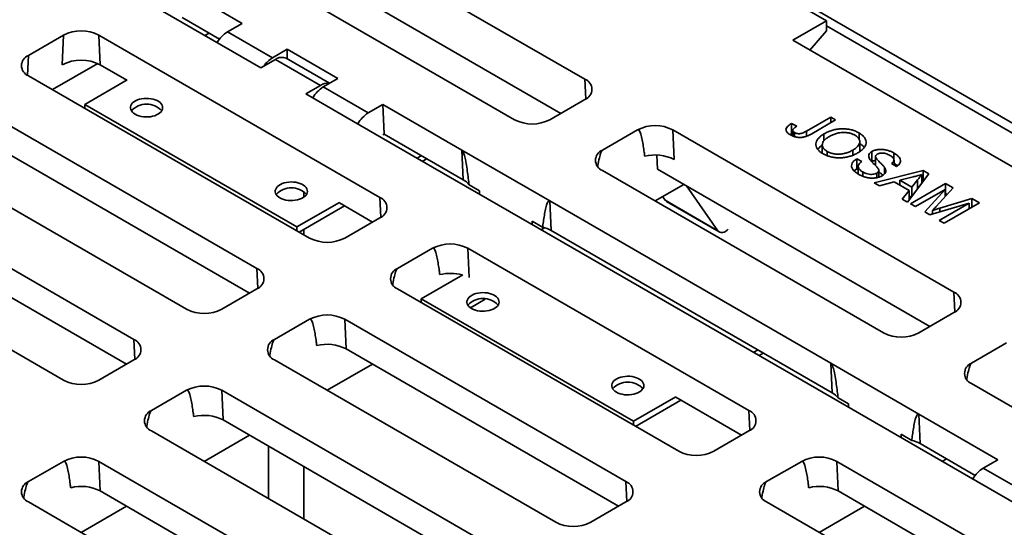
# Model space of a CAD drawing. Units: inches. Extents: x 0.2 to 8.4, y 0.1 to 10.9.
# Drawn here: x 6.7 to 7.4, y 8.8 to 9.2 of the extents above; entities that cross this region are included whole.
import ezdxf

# ---------------------------------------------------------------- set-up
doc = ezdxf.new("R2010")
doc.units = ezdxf.units.IN
doc.header["$MEASUREMENT"] = 0

msp = doc.modelspace()

# ---------------------------------------------------------------- linework, layer by layer
at = {"color": 7, "linetype": 'Continuous', "lineweight": 35}
for p, q in [((7.7961261, 8.86641214), (6.99431751, 9.32928638)), ((7.10480295, 9.11971733), (6.90277244, 9.23634706)), ((6.85226481, 9.20718963), (7.05429532, 9.0905599)), ((7.08751183, 9.09515666), (6.90442681, 9.2008494)), ((6.85857827, 9.1598088), (6.81438409, 9.18532156)), ((7.2405422, 9.18349922), (7.27842292, 9.16163114)), ((6.79337292, 9.17319206), (6.83756709, 9.14767931)), ((6.84228459, 9.14848937), (6.81537671, 9.16402295)), ((6.84810412, 9.15376221), (6.85857827, 9.1598088)), ((7.25423409, 9.14766723), (7.27842292, 9.16163114)), ((7.27842292, 9.16163114), (7.27842292, 9.1543406)), ((7.27842292, 9.15798528), (7.50254949, 9.02859976)), ((6.73023839, 9.15132399), (6.70498457, 9.13674527)), ((6.72924576, 9.13002539), (6.73023839, 9.15132399)), ((6.95752271, 9.03469426), (6.7554922, 9.15132399)), ((6.75648482, 9.13002539), (6.7554922, 9.15132399)), ((6.83168032, 9.15107767), (6.83474068, 9.15284438)), ((6.880429, 9.13510145), (6.84810412, 9.15376221)), ((7.27842292, 9.1543406), (7.26650733, 9.14058204)), ((6.87191228, 9.12785226), (6.83756709, 9.14767931)), ((6.880429, 9.13510145), (6.89090315, 9.14114804)), ((6.89090315, 9.14114804), (6.92726864, 9.12015469)), ((6.89090315, 9.13430181), (6.89090315, 9.14114804)), ((7.48151841, 9.01645878), (7.25423409, 9.14766723)), ((6.88241787, 9.133917), (6.87191228, 9.12785226)), ((6.91474275, 9.11525624), (6.88241787, 9.133917)), ((6.92133898, 9.11673158), (6.89022973, 9.13469056)), ((6.7547319, 9.13092118), (6.72227569, 9.1121846)), ((6.77557627, 9.11900413), (6.75648482, 9.13002539)), ((6.70498457, 9.12216656), (6.90701508, 9.00553683)), ((6.92726864, 9.12015469), (6.91679449, 9.1141081)), ((6.74537724, 9.10157059), (6.7758345, 9.1191532)), ((6.90423716, 9.1091915), (6.91474275, 9.11525624)), ((6.94911938, 9.09544734), (6.91679449, 9.1141081)), ((6.93858235, 9.08936444), (6.90423716, 9.1091915)), ((6.86913436, 8.98366875), (6.66710385, 9.10029848)), ((6.89791027, 9.01351515), (6.74537724, 9.10157059)), ((6.74537724, 9.09884837), (6.74537724, 9.10157059)), ((6.94911938, 9.09544734), (6.95959352, 9.10149394)), ((7.0164146, 9.06869182), (6.95959352, 9.10149394)), ((6.95959352, 9.10149394), (6.96058614, 9.08019534)), ((7.07954914, 9.0905599), (7.10480295, 9.10513862)), ((7.26402286, 9.08246598), (7.28138992, 9.09249176)), ((7.28138992, 9.09249176), (7.28495135, 9.09043579)), ((7.28138992, 9.08837982), (7.28138992, 9.09249176)), ((6.93858235, 9.08936444), (6.99540343, 9.05656233)), ((7.25314632, 9.08777529), (7.25710741, 9.08595003)), ((7.25314632, 9.08048475), (7.25314632, 9.08777529)), ((7.28495135, 9.09043579), (7.26781195, 9.08054142)), ((6.86381045, 8.96601661), (6.66809647, 9.07899988)), ((6.95959352, 9.07962231), (6.96058614, 9.08019534)), ((7.01740722, 9.04739322), (6.96058614, 9.08019534)), ((7.14268367, 9.08327054), (7.11742986, 9.06869182)), ((7.36996799, 8.96664081), (7.16793748, 9.08327054)), ((7.16893011, 9.06197194), (7.16793748, 9.08327054)), ((7.25215891, 9.07986128), (7.25314632, 9.08048475)), ((7.25314632, 9.08048475), (7.25419342, 9.08000225)), ((7.25419342, 9.0829499), (7.25419342, 9.07884105)), ((7.25548351, 9.07843093), (7.25548351, 9.08128029)), ((7.2765233, 9.07542345), (7.2765233, 9.08033699)), ((7.30180241, 9.07658082), (7.30180241, 9.0810817)), ((6.61659622, 9.07114105), (6.81862673, 8.95451132)), ((7.27534901, 9.07249488), (7.27534901, 9.06650103)), ((7.3023083, 9.06767447), (7.3023083, 9.07474748)), ((6.98727371, 9.06478893), (6.98421335, 9.06302223)), ((7.07954914, 9.03224503), (7.0164146, 9.06869182)), ((7.01740722, 9.04739322), (7.0164146, 9.06869182)), ((7.15649212, 9.06520771), (7.15696495, 9.05506223)), ((7.27878461, 9.06480331), (7.27878461, 9.06782885)), ((7.29723932, 9.06502689), (7.29723932, 9.06874586)), ((7.31106011, 9.06046238), (7.31106011, 9.06775292)), ((7.31352884, 9.05773776), (7.31352884, 9.06402063)), ((7.32674257, 9.0621174), (7.32674257, 9.06668405)), ((6.99121395, 9.06251428), (6.98815359, 9.06074758)), ((6.99540343, 9.05656233), (7.05853796, 9.02011554)), ((7.3001684, 9.06258671), (7.30372983, 9.06053073)), ((7.3001684, 9.05529616), (7.3001684, 9.06258671)), ((7.30118841, 9.05709055), (7.30118841, 9.05156528)), ((7.32006994, 9.05172123), (7.32006994, 9.05633117)), ((7.32865988, 9.05697951), (7.32509844, 9.05903548)), ((7.32689566, 9.05799797), (7.32689566, 9.06163063)), ((6.78074601, 8.93264324), (6.5787155, 9.04927297)), ((7.11742986, 9.05411311), (7.31946036, 8.93748338)), ((7.35267687, 8.94208014), (7.15696495, 9.05506223)), ((7.29820817, 9.05381751), (7.3001684, 9.05529616)), ((7.3001684, 9.05529616), (7.30118841, 9.05470732)), ((7.30443807, 9.04997074), (7.30443807, 9.05301942)), ((7.31257777, 9.04532997), (7.34785824, 9.05412042)), ((7.31461143, 9.04898838), (7.31461143, 9.05223383)), ((7.31600911, 9.04930793), (7.31600911, 9.05409821)), ((7.34056337, 9.04958209), (7.33098695, 9.04703841)), ((7.35187497, 9.05180161), (7.33664781, 9.03143463)), ((7.3469527, 9.04521786), (7.3469527, 9.05127886)), ((7.34785824, 9.05412042), (7.35187497, 9.05180161)), ((7.34785824, 9.04682988), (7.34785824, 9.05412042)), ((7.0215188, 9.04387361), (7.02904151, 9.03953084)), ((7.17590839, 9.04412642), (7.15531879, 9.03224029)), ((7.20035059, 9.01084807), (7.17768068, 9.04310329)), ((7.31635674, 9.04314842), (7.31257777, 9.04532997)), ((7.32700057, 9.04597538), (7.31635674, 9.04314842)), ((7.33776582, 9.03976073), (7.32700057, 9.04597538)), ((7.33098695, 9.04367409), (7.33098695, 9.04703841)), ((7.33098695, 9.04703841), (7.33960724, 9.04206202)), ((7.33869665, 9.03025186), (7.36395046, 9.04483058)), ((7.33960724, 9.04206202), (7.34379092, 9.04731001)), ((7.33960724, 9.035393), (7.33960724, 9.04206202)), ((7.3469527, 9.04660425), (7.34785824, 9.04682988)), ((7.34785824, 9.04682988), (7.34806756, 9.04670904)), ((7.36930779, 9.04173786), (7.3572323, 9.02824846)), ((7.36395046, 9.04483058), (7.36930779, 9.04173786)), ((7.36395046, 9.03754003), (7.36395046, 9.04483058)), ((7.02904151, 9.03714348), (7.02904151, 9.03953084)), ((7.16246987, 9.03271615), (7.16064378, 9.03531435)), ((7.33286885, 9.03361618), (7.33776582, 9.03976073)), ((7.33776582, 9.03293001), (7.33776582, 9.03976073)), ((7.33776582, 9.03583451), (7.33928266, 9.03495886)), ((7.3636267, 9.04053172), (7.34225809, 9.02819589)), ((7.34895601, 9.02432926), (7.3636267, 9.04053172)), ((7.3636267, 9.03539157), (7.3636267, 9.04053172)), ((7.3636267, 9.03735313), (7.36395046, 9.03754003)), ((7.36395046, 9.03754003), (7.36500501, 9.03693126)), ((6.7754221, 8.9149911), (6.57970813, 9.02797437)), ((6.92836754, 9.03109775), (6.89791027, 9.01351515)), ((6.93204954, 9.02867403), (6.89949273, 9.00987938)), ((6.9521988, 9.01704211), (6.92838182, 9.03079137)), ((7.28157964, 8.9156153), (7.07954914, 9.03224503)), ((7.08054176, 9.01094643), (7.07954914, 9.03224503)), ((7.16246987, 9.03271615), (7.20035059, 9.01084807)), ((7.16347356, 9.03178523), (7.20135428, 9.00991715)), ((7.33664781, 9.03143463), (7.33286885, 9.03361618)), ((7.34225809, 9.02819589), (7.33869665, 9.03025186)), ((7.38078634, 9.03062567), (7.35267933, 9.02217983)), ((7.35941773, 9.01828984), (7.38078634, 9.03062567)), ((7.3599135, 9.02705108), (7.38292118, 9.03387902)), ((7.38823298, 9.03081258), (7.36297916, 9.01623386)), ((7.38078634, 9.02651373), (7.38078634, 9.03062567)), ((7.38292118, 9.03387902), (7.38823298, 9.03081258)), ((7.38292118, 9.02774614), (7.38292118, 9.03387902)), ((7.35267933, 9.02217983), (7.34895601, 9.02432926)), ((7.35395936, 9.02256447), (7.3546624, 9.02334092)), ((7.3546624, 9.02277572), (7.3546624, 9.0254507)), ((6.52820788, 9.02011554), (6.73023839, 8.90348581)), ((6.89791027, 9.01079292), (6.89791027, 9.01351515)), ((6.93226889, 9.00553683), (6.95752271, 9.02011554)), ((7.05853796, 9.02011554), (7.26056847, 8.90348581)), ((7.06692223, 9.01527541), (7.06692223, 9.01766276)), ((7.06692223, 9.01766276), (7.07444494, 9.01331999)), ((7.36297916, 9.01623386), (7.35941773, 9.01828984)), ((7.07343409, 9.01151619), (7.07587918, 9.01292771)), ((7.28257227, 8.8943167), (7.08054176, 9.01094643)), ((6.99540343, 8.99824747), (6.97014961, 8.98366875)), ((7.22268775, 8.88161774), (7.02065724, 8.99824747)), ((6.98713101, 8.96200911), (7.01697233, 8.97923614)), ((6.84388055, 8.95451132), (6.86913436, 8.96909004)), ((6.97014961, 8.96909004), (7.17218012, 8.85246031)), ((6.98713101, 8.95928688), (6.98713101, 8.96200911)), ((7.13966404, 8.87395366), (6.98713101, 8.96200911)), ((7.03319798, 8.96174145), (7.02247583, 8.95555169)), ((7.34471418, 8.93748338), (7.36996799, 8.95206209)), ((6.90701508, 8.94722196), (6.88176127, 8.93264324)), ((7.1342994, 8.83059223), (6.93226889, 8.94722196)), ((6.93326152, 8.92592336), (6.93226889, 8.94722196)), ((7.40784871, 8.93019402), (7.3825949, 8.9156153)), ((7.12897549, 8.81294009), (6.93326152, 8.92592336)), ((7.22902748, 8.92522745), (7.22596713, 8.92346074)), ((7.23296772, 8.9229528), (7.22990736, 8.92118609)), ((6.7554922, 8.90348581), (6.78074601, 8.91806453)), ((6.88176127, 8.91806453), (7.08379178, 8.8014348)), ((6.95220701, 8.91498636), (6.9196502, 8.89619171)), ((7.34471418, 8.87916851), (7.28157964, 8.9156153)), ((7.28257227, 8.8943167), (7.28157964, 8.9156153)), ((7.26056847, 8.90348581), (7.32370301, 8.86703902)), ((7.3825949, 8.90103659), (7.58462541, 8.78440686)), ((6.81862673, 8.89619645), (6.79337292, 8.88161774)), ((7.04591106, 8.77956672), (6.84388055, 8.89619645)), ((6.84487317, 8.87489785), (6.84388055, 8.89619645)), ((7.17012131, 8.89153627), (7.13966404, 8.87395366)), ((7.17380332, 8.88911255), (7.14124651, 8.8703179)), ((7.21736384, 8.86396559), (7.17013559, 8.89122988)), ((7.28668384, 8.89079709), (7.29420655, 8.88645432)), ((7.29420655, 8.88645432), (7.29420655, 8.88406696)), ((7.40153526, 8.8463664), (7.34471418, 8.87916851)), ((7.3457068, 8.85786991), (7.34471418, 8.87916851)), ((7.04058715, 8.76191458), (6.84487317, 8.87489785)), ((7.13966404, 8.87123144), (7.13966404, 8.87395366)), ((6.79337292, 8.86703902), (6.99540343, 8.75040929)), ((7.19743394, 8.85246031), (7.22268775, 8.86703902)), ((7.32370301, 8.86703902), (7.38052409, 8.83423691)), ((6.86381866, 8.86396085), (6.83126185, 8.84516621)), ((7.33208727, 8.86458624), (7.33208727, 8.86219889)), ((7.33208727, 8.86458624), (7.33960998, 8.86024347)), ((7.38522957, 8.8350539), (7.3457068, 8.85786991)), ((6.73023839, 8.84517095), (6.70498457, 8.83059223)), ((6.95752271, 8.72854122), (6.7554922, 8.84517095)), ((6.75648482, 8.82387235), (6.7554922, 8.84517095)), ((7.26056847, 8.84517095), (7.23531466, 8.83059223)), ((7.48785279, 8.72854122), (7.28582228, 8.84517095)), ((7.28681491, 8.82387235), (7.28582228, 8.84517095)), ((7.36465229, 8.84693291), (7.36159194, 8.84516621)), ((7.39102967, 8.84030166), (7.40153526, 8.8463664)), ((7.39102967, 8.84030166), (7.42335455, 8.8216409)), ((7.38052409, 8.83423691), (7.41486927, 8.81440986)), ((6.9521988, 8.71088907), (6.75648482, 8.82387235)), ((7.48252888, 8.71088907), (7.28681491, 8.82387235)), ((6.70498457, 8.81601351), (6.90701508, 8.69938378)), ((7.10904559, 8.8014348), (7.1342994, 8.81601351)), ((7.23531466, 8.81601351), (7.43734517, 8.69938378)), ((6.77543031, 8.81293535), (6.7428735, 8.7941407)), ((7.3057604, 8.81293535), (7.27320359, 8.7941407))]:
    msp.add_line(p, q, dxfattribs=at)
at = {"color": 8, "linetype": 'Continuous', "lineweight": 35}
for p, q in [((6.70432389, 9.12256905), (6.70498457, 9.13674527)), ((7.10546363, 9.10554111), (7.10480295, 9.11971733)), ((7.26402286, 9.07871619), (7.26402286, 9.08246598)), ((7.34379092, 9.04098884), (7.34379092, 9.04731001)), ((6.90276958, 9.03490452), (6.90276958, 9.03889356)), ((6.95818339, 9.02051804), (6.95752271, 9.03469426)), ((7.3599135, 9.02435362), (7.3599135, 9.02705108)), ((6.90276958, 9.0079877), (6.90276958, 9.01177107)), ((7.02163558, 8.97725526), (7.02065724, 8.99824747)), ((6.86979504, 8.96949253), (6.86913436, 8.98366875)), ((7.37062868, 8.95246459), (7.36996799, 8.96664081)), ((6.7814067, 8.91846702), (6.78074601, 8.93264324)), ((7.22334843, 8.86744152), (7.22268775, 8.88161774)), ((6.87752148, 8.85605038), (6.87752148, 8.81846109)), ((6.90276958, 8.80388567), (6.90276958, 8.84147497)), ((7.13496009, 8.81641601), (7.1342994, 8.83059223))]:
    msp.add_line(p, q, dxfattribs=at)
at = {"color": 7, "linetype": 'Continuous', "lineweight": 35, "flags": 128}
for points in [[(6.78164171, 9.09451449), (6.78053756, 9.09525258), (6.77963134, 9.09607561), (6.77894235, 9.09696603), (6.77848529, 9.09790488), (6.77826989, 9.09887215), (6.77830074, 9.09984721), (6.77857719, 9.10080929), (6.77909335, 9.10173787), (6.77983821, 9.10261318), (6.7807959, 9.10341655), (6.781946, 9.10413086), (6.78326401, 9.10474089), (6.78472184, 9.10523364), (6.78628841, 9.1055986), (6.78793033, 9.10582799), (6.78961261, 9.10591693), (6.79129939, 9.10586352), (6.79295473, 9.10566889), (6.79454334, 9.10533721), (6.79603137, 9.10487553), (6.79738709, 9.1042937), (6.79858162, 9.10360411), (6.7995895, 9.10282146), (6.80038924, 9.10196245), (6.80096379, 9.10104536), (6.80130093, 9.10008975), (6.80139345, 9.09911599), (6.80123938, 9.09814483), (6.80084202, 9.09719697), (6.80020982, 9.09629261), (6.79935627, 9.09545103), (6.79829956, 9.09469016), (6.7970622, 9.09402622), (6.79567057, 9.09347335), (6.79415433, 9.09304335), (6.79254579, 9.09274538), (6.79087924, 9.09258579), (6.78919021, 9.09256798), (6.78751468, 9.09269233), (6.78588836, 9.09295619), (6.78434593, 9.09335393), (6.78292025, 9.09387708), (6.78164171, 9.09451449)], [(6.88568742, 9.03445018), (6.88458328, 9.03518827), (6.88367705, 9.03601129), (6.88298806, 9.03690172), (6.882531, 9.03784057), (6.8823156, 9.03880784), (6.88234645, 9.0397829), (6.8826229, 9.04074497), (6.88313906, 9.04167356), (6.88388392, 9.04254887), (6.88484161, 9.04335224), (6.88599172, 9.04406655), (6.88730973, 9.04467658), (6.88876755, 9.04516933), (6.89033412, 9.04553428), (6.89197604, 9.04576368), (6.89365832, 9.04585262), (6.8953451, 9.04579921), (6.89700044, 9.04560458), (6.89858905, 9.0452729), (6.90007708, 9.04481122), (6.9014328, 9.04422938), (6.90262733, 9.0435398), (6.90363521, 9.04275715), (6.90443495, 9.04189813), (6.90500951, 9.04098105), (6.90534664, 9.04002544), (6.90543916, 9.03905168), (6.9052851, 9.03808052), (6.90488773, 9.03713266), (6.90425554, 9.0362283), (6.90340199, 9.03538672), (6.90234527, 9.03462585), (6.90110791, 9.0339619), (6.89971628, 9.03340904), (6.89820004, 9.03297904), (6.8965915, 9.03268107), (6.89492496, 9.03252148), (6.89323592, 9.03250367), (6.89156039, 9.03262802), (6.88993407, 9.03289188), (6.88839164, 9.03328962), (6.88696596, 9.03381277), (6.88568742, 9.03445018)], [(7.16347356, 9.03178523), (7.16310529, 9.0320362), (7.16246987, 9.03271615)], [(7.20777257, 9.01184552), (7.20695946, 9.01113812), (7.20585734, 9.01038192), (7.20475401, 9.00984916), (7.20368341, 9.00955623), (7.20267844, 9.00951212), (7.20177, 9.0097182), (7.20098601, 9.01016813), (7.20035059, 9.01084807)], [(7.02339549, 8.95495301), (7.02229134, 8.9556911), (7.02138511, 8.95651412), (7.02069613, 8.95740455), (7.02023906, 8.9583434), (7.02002366, 8.95931066), (7.02005451, 8.96028573), (7.02033097, 8.9612478), (7.02084712, 8.96217639), (7.02159198, 8.9630517), (7.02254967, 8.96385507), (7.02369978, 8.96456938), (7.02501779, 8.96517941), (7.02647561, 8.96567215), (7.02804218, 8.96603711), (7.0296841, 8.96626651), (7.03136638, 8.96635545), (7.03305316, 8.96630203), (7.0347085, 8.96610741), (7.03629711, 8.96577573), (7.03778514, 8.96531405), (7.03914086, 8.96473221), (7.04033539, 8.96404263), (7.04134327, 8.96325998), (7.04214301, 8.96240096), (7.04271757, 8.96148388), (7.0430547, 8.96052827), (7.04314722, 8.95955451), (7.04299316, 8.95858335), (7.04259579, 8.95763549), (7.0419636, 8.95673113), (7.04111005, 8.95588955), (7.04005333, 8.95512868), (7.03881597, 8.95446473), (7.03742434, 8.95391187), (7.0359081, 8.95348187), (7.03429956, 8.9531839), (7.03263302, 8.95302431), (7.03094398, 8.9530065), (7.02926845, 8.95313085), (7.02764214, 8.9533947), (7.0260997, 8.95379245), (7.02467402, 8.9543156), (7.02339549, 8.95495301)], [(7.1274412, 8.8948887), (7.12633705, 8.89562679), (7.12543083, 8.89644981), (7.12474184, 8.89734024), (7.12428477, 8.89827909), (7.12406937, 8.89924635), (7.12410023, 8.90022141), (7.12437668, 8.90118349), (7.12489283, 8.90211208), (7.12563769, 8.90298739), (7.12659538, 8.90379076), (7.12774549, 8.90450507), (7.1290635, 8.9051151), (7.13052132, 8.90560784), (7.13208789, 8.9059728), (7.13372981, 8.9062022), (7.13541209, 8.90629113), (7.13709888, 8.90623772), (7.13875422, 8.9060431), (7.14034283, 8.90571142), (7.14183085, 8.90524974), (7.14318658, 8.9046679), (7.14438111, 8.90397831), (7.14538898, 8.90319567), (7.14618872, 8.90233665), (7.14676328, 8.90141957), (7.14710041, 8.90046396), (7.14719293, 8.8994902), (7.14703887, 8.89851904), (7.1466415, 8.89757118), (7.14600931, 8.89666682), (7.14515576, 8.89582524), (7.14409904, 8.89506436), (7.14286168, 8.89440042), (7.14147005, 8.89384756), (7.13995381, 8.89341756), (7.13834528, 8.89311959), (7.13667873, 8.89296), (7.13498969, 8.89294219), (7.13331416, 8.89306654), (7.13168785, 8.89333039), (7.13014541, 8.89372814), (7.12871974, 8.89425129), (7.1274412, 8.8948887)]]:
    msp.add_lwpolyline(points, dxfattribs=at)
at = {"color": 7, "linetype": 'Continuous', "lineweight": 35}
for centre, radius, start, end in [((6.74286529, 9.12704278), 0.02736816, 62.52431239, 117.47568761), ((6.85988367, 9.13480898), 0.02231553, 121.86121789, 150.0310544), ((6.70780229, 9.12945591), 0.007815, 111.13412283, 248.86587717), ((6.89142085, 9.11707318), 0.0211149, 121.37069181, 145.30314595), ((6.88700034, 9.12747169), 0.0079083, 65.89848326, 125.41197516), ((6.74286529, 9.10383539), 0.02951961, 62.52431239, 117.47568761), ((7.10198523, 9.11242797), 0.007815, 291.13412283, 68.86587717), ((6.92857405, 9.09515487), 0.02231553, 121.86121789, 150.0310544), ((6.91960353, 9.10798221), 0.00874865, 80.07757878, 123.75234454), ((6.78982395, 9.08686901), 0.01484143, 42.85502955, 137.14497045), ((6.96089893, 9.07649411), 0.02231553, 121.86121789, 150.0310544), ((7.06692223, 9.11484111), 0.02736816, 242.52431239, 297.47568761), ((7.15531058, 9.05898933), 0.02736816, 62.52431239, 117.47568761), ((7.12024757, 9.06140247), 0.007815, 111.13412283, 248.86587717), ((7.15523792, 9.03535813), 0.02992943, 62.77522722, 104.41365321), ((7.01100235, 9.03574978), 0.0132888, 37.6856463, 61.18550655), ((6.89386966, 9.0268047), 0.01484143, 42.85502955, 137.14497045), ((6.95470499, 9.0274049), 0.007815, 291.13412283, 68.86587717), ((7.06910498, 8.99058654), 0.0233522, 60.67575025, 76.78119226), ((6.91964199, 9.02981804), 0.02736816, 242.52431239, 297.47568761), ((7.00803034, 8.97396626), 0.02736816, 62.52431239, 117.47568761), ((6.86631664, 8.97637939), 0.007815, 291.13412283, 68.86587717), ((6.97296733, 8.97637939), 0.007815, 111.13412283, 248.86587717), ((7.00801696, 8.94813948), 0.03207439, 74.42890252, 103.53991324), ((7.36715027, 8.95935145), 0.007815, 291.13412283, 68.86587717), ((7.03157772, 8.94730753), 0.01484143, 42.85502955, 137.14497045), ((6.83125364, 8.97879253), 0.02736816, 242.52431239, 297.47568761), ((6.91964199, 8.92294075), 0.02736816, 62.52431239, 117.47568761), ((7.33208727, 8.96176459), 0.02736816, 242.52431239, 297.47568761), ((6.77792829, 8.92535389), 0.007815, 291.13412283, 68.86587717), ((6.88457899, 8.92535389), 0.007815, 111.13412283, 248.86587717), ((6.91956933, 8.89930955), 0.02992943, 62.77522722, 104.41365321), ((7.38541262, 8.90832595), 0.007815, 111.13412283, 248.86587717), ((6.74286529, 8.92776702), 0.02736816, 242.52431239, 297.47568761), ((7.13562343, 8.88724322), 0.01484143, 42.85502955, 137.14497045), ((6.83125364, 8.87191524), 0.02736816, 62.52431239, 117.47568761), ((7.27616739, 8.88267326), 0.0132888, 37.6856463, 61.18550655), ((6.79619064, 8.87432838), 0.007815, 111.13412283, 248.86587717), ((7.21987003, 8.87432838), 0.007815, 291.13412283, 68.86587717), ((6.83118098, 8.84828405), 0.02992943, 62.77522722, 104.41365321), ((7.33427003, 8.83751002), 0.0233522, 60.67575025, 76.78119226), ((7.18480703, 8.87674152), 0.02736816, 242.52431239, 297.47568761), ((6.74286529, 8.82088973), 0.02736816, 62.52431239, 117.47568761), ((7.27319538, 8.82088973), 0.02736816, 62.52431239, 117.47568761), ((7.40280282, 8.82135638), 0.02230539, 121.85802314, 149.95977176), ((6.70780229, 8.82330287), 0.007815, 111.13412283, 248.86587717), ((7.13148169, 8.82330287), 0.007815, 291.13412283, 68.86587717), ((7.23813238, 8.82330287), 0.007815, 111.13412283, 248.86587717), ((6.74279263, 8.79725854), 0.02992943, 62.77522722, 104.41365321), ((7.27312272, 8.79725854), 0.02992943, 62.77522722, 104.41365321), ((7.09641868, 8.82571601), 0.02736816, 242.52431239, 297.47568761)]:
    msp.add_arc(centre, radius, start, end, dxfattribs=at)
for points, knots in [([(7.2524229, 9.07968282), (7.25191213, 9.0800018), (7.25089121, 9.08063939), (7.24977964, 9.08178443), (7.24919548, 9.08305508), (7.24933333, 9.08439434), (7.25018242, 9.08565762), (7.2514999, 9.08679733), (7.2525974, 9.08744924), (7.25314632, 9.08777529)], [0, 0, 0, 0, 0.140164652, 0.280159939, 0.420003837, 0.55978473, 0.706368086, 0.853138111, 1, 1, 1, 1]), ([(7.25710741, 9.08595003), (7.25659342, 9.08561367), (7.25556653, 9.08494166), (7.25451363, 9.08397918), (7.25413593, 9.083097), (7.2542487, 9.08241711), (7.25470559, 9.08178517), (7.25522408, 9.08144866), (7.25548351, 9.08128029)], [0, 0, 0, 0, 0.2504584912, 0.50039517, 0.6252510513, 0.750114617, 0.8749643985, 1, 1, 1, 1]), ([(7.14268367, 9.08327054), (7.14275341, 9.08330305), (7.1429153, 9.0833785), (7.14330268, 9.08335549), (7.14386947, 9.08284984), (7.1444398, 9.08176565), (7.14518465, 9.07943605), (7.14601735, 9.07611791), (7.14677309, 9.07168858), (7.14733327, 9.06774124), (7.14766192, 9.06528624), (7.14778786, 9.0643455)], [0, 0, 0, 0, 0.01041903, 0.024184828, 0.06466232, 0.144998255, 0.225888897, 0.439376043, 0.653239177, 0.867123292, 1, 1, 1, 1]), ([(7.26781195, 9.08054142), (7.26721458, 9.08020931), (7.26602007, 9.0795452), (7.26403926, 9.07867256), (7.26182087, 9.07800099), (7.25929068, 9.07773726), (7.25672838, 9.07800191), (7.25435893, 9.07867072), (7.25306837, 9.07934539), (7.2524229, 9.07968282)], [0, 0, 0, 0, 0.140219869, 0.280386067, 0.420342833, 0.560146507, 0.706580301, 0.85324628, 1, 1, 1, 1]), ([(7.25548351, 9.08128029), (7.25579907, 9.08112038), (7.25643002, 9.08080066), (7.25762153, 9.08053516), (7.25888654, 9.08047567), (7.26025884, 9.08067689), (7.26155682, 9.0811641), (7.26282619, 9.0817909), (7.26362393, 9.08224093), (7.26402286, 9.08246598)], [0, 0, 0, 0, 0.124940366, 0.249818813, 0.374761688, 0.499602649, 0.66614115, 0.833045838, 1, 1, 1, 1]), ([(7.27588588, 9.06613793), (7.27518908, 9.06657564), (7.27379577, 9.06745086), (7.27224344, 9.069004), (7.27119989, 9.07068693), (7.2707402, 9.07245736), (7.27089065, 9.07423552), (7.27165429, 9.0759476), (7.27287073, 9.07755288), (7.27447013, 9.07904845), (7.27583889, 9.07990746), (7.2765233, 9.08033699)], [0, 0, 0, 0, 0.112019785, 0.223991612, 0.335967009, 0.44794722, 0.559918879, 0.669912606, 0.779945163, 0.889967228, 1, 1, 1, 1]), ([(7.28004426, 9.07825766), (7.27939675, 9.07785592), (7.27810186, 9.07705254), (7.27656789, 9.07565481), (7.27555573, 9.07410468), (7.2752305, 9.07242997), (7.27562022, 9.07073581), (7.27679967, 9.06912287), (7.27812278, 9.06826031), (7.27878461, 9.06782885)], [0, 0, 0, 0, 0.140156232, 0.280279382, 0.42029916, 0.560277919, 0.706835352, 0.853358012, 1, 1, 1, 1]), ([(7.2765233, 9.08033699), (7.27729669, 9.080761), (7.27884337, 9.08160896), (7.28148101, 9.08266466), (7.2843581, 9.08348374), (7.28745742, 9.08398134), (7.2906469, 9.08409088), (7.29379732, 9.0838563), (7.29677291, 9.08324525), (7.2994887, 9.08231045), (7.30103113, 9.08149131), (7.30180241, 9.0810817)], [0, 0, 0, 0, 0.112066614, 0.224118655, 0.336134823, 0.448087662, 0.560046979, 0.670019706, 0.779983532, 0.889982307, 1, 1, 1, 1]), ([(7.29890874, 9.07938786), (7.29831138, 9.07969828), (7.29711673, 9.08031909), (7.29497713, 9.08098714), (7.29264831, 9.08136216), (7.29023811, 9.08150306), (7.28758728, 9.08126459), (7.2849183, 9.08056434), (7.2823329, 9.07951164), (7.28080725, 9.07867571), (7.28004426, 9.07825766)], [0, 0, 0, 0, 0.111999858, 0.223988071, 0.335980787, 0.447988061, 0.559863153, 0.706443031, 0.853191474, 1, 1, 1, 1]), ([(7.29723932, 9.06874586), (7.29790465, 9.06915556), (7.29923501, 9.06997477), (7.30082747, 9.07139431), (7.30196968, 9.07295135), (7.30244967, 9.07465643), (7.30207879, 9.07639415), (7.30092381, 9.07805547), (7.29958055, 9.07894365), (7.29890874, 9.07938786)], [0, 0, 0, 0, 0.140210428, 0.2803602034, 0.4204333541, 0.5603602059, 0.7069062944, 0.8534130175, 1, 1, 1, 1]), ([(7.30180241, 9.0810817), (7.30251116, 9.08063509), (7.30392859, 9.07974192), (7.30550105, 9.07815527), (7.30653486, 9.07643439), (7.30697907, 9.07462801), (7.30676552, 9.07281757), (7.30592803, 9.0710822), (7.30460565, 9.06946658), (7.30288626, 9.06797754), (7.30147912, 9.06710941), (7.30077546, 9.06667529)], [0, 0, 0, 0, 0.112009364, 0.224006305, 0.335978398, 0.44793309, 0.559874369, 0.669862442, 0.779889618, 0.889931686, 1, 1, 1, 1]), ([(7.2721892, 9.06925162), (7.27242539, 9.06958546), (7.27304313, 9.07045859), (7.27413075, 9.07147309), (7.27507596, 9.07208425), (7.27534901, 9.07226081)], [0, 0, 0, 0, 0.30565923, 0.79941403, 1, 1, 1, 1]), ([(7.3023083, 9.07344767), (7.30283049, 9.07310929), (7.30404766, 9.07232056), (7.30510968, 9.07136162), (7.30547597, 9.07073555), (7.30550728, 9.07068201)], [0, 0, 0, 0, 0.407273567, 0.949319355, 1, 1, 1, 1]), ([(7.0215188, 9.04387361), (7.02144068, 9.04455356), (7.02116118, 9.04698634), (7.02065927, 9.05118048), (7.01992086, 9.0564915), (7.01915663, 9.06075896), (7.01847069, 9.06393946), (7.01794466, 9.06585354), (7.01741985, 9.0673281), (7.01694206, 9.06817552), (7.01664207, 9.0685352), (7.01648442, 9.06864375), (7.0164146, 9.06869182)], [0, 0, 0, 0, 0.083222313, 0.297757126, 0.512283617, 0.726569476, 0.807168761, 0.887639238, 0.950106074, 0.976446787, 0.989569221, 1, 1, 1, 1]), ([(7.11403618, 9.05696856), (7.11407206, 9.05721534), (7.11436472, 9.05922846), (7.11493388, 9.06197149), (7.11567292, 9.06515907), (7.11624416, 9.06690206), (7.11681084, 9.06806208), (7.11719822, 9.06853234), (7.11736011, 9.06864381), (7.11742986, 9.06869182)], [0, 0, 0, 0, 0.063570815, 0.518569663, 0.690969501, 0.862187107, 0.948455589, 0.977794229, 1, 1, 1, 1]), ([(7.30077546, 9.06667529), (7.30001116, 9.06626317), (7.29848274, 9.06543903), (7.29584896, 9.06444296), (7.29299172, 9.0636864), (7.28994675, 9.06322289), (7.28681547, 9.06312107), (7.28374151, 9.06342053), (7.28085211, 9.06404873), (7.27816412, 9.06493861), (7.27664535, 9.06573813), (7.27588588, 9.06613793)], [0, 0, 0, 0, 0.112062215, 0.224099069, 0.33611597, 0.448094984, 0.560031564, 0.669979695, 0.779999299, 0.889988277, 1, 1, 1, 1]), ([(7.27878461, 9.06782885), (7.27951422, 9.06745365), (7.28097285, 9.06670357), (7.28368904, 9.06601381), (7.28660037, 9.06576443), (7.28958303, 9.06593799), (7.2924184, 9.06657144), (7.29500621, 9.06753423), (7.29649484, 9.06834193), (7.29723932, 9.06874586)], [0, 0, 0, 0, 0.139985875, 0.279856278, 0.41975567, 0.559700244, 0.706362311, 0.853147939, 1, 1, 1, 1]), ([(7.30932999, 9.06244945), (7.30908069, 9.06296466), (7.30858264, 9.06399396), (7.3087537, 9.06550391), (7.30963194, 9.06679914), (7.31058406, 9.067435), (7.31106011, 9.06775292)], [0, 0, 0, 0, 0.280295727, 0.55997689, 0.779989728, 1, 1, 1, 1]), ([(7.31106011, 9.06775292), (7.31168977, 9.06806438), (7.3129494, 9.06868746), (7.31530509, 9.06919681), (7.31778465, 9.06936539), (7.320288, 9.0691027), (7.32264078, 9.06851378), (7.32484184, 9.06770658), (7.32610895, 9.06702492), (7.32674257, 9.06668405)], [0, 0, 0, 0, 0.139902596, 0.279879846, 0.41969081, 0.559566234, 0.706311821, 0.853140174, 1, 1, 1, 1]), ([(7.31485426, 9.06583129), (7.3146346, 9.06569152), (7.3141951, 9.06541188), (7.31364642, 9.06480449), (7.31357339, 9.0643176), (7.31352884, 9.06402063)], [0, 0, 0, 0, 0.280451125, 0.561127795, 1, 1, 1, 1]), ([(7.31352884, 9.06402063), (7.3136702, 9.06362711), (7.31395352, 9.06283836), (7.31492923, 9.06176469), (7.3159407, 9.06071292), (7.31723392, 9.0594871), (7.31870628, 9.05805457), (7.31961545, 9.05690556), (7.32006994, 9.05633117)], [0, 0, 0, 0, 0.139475517, 0.2795533352, 0.4196526507, 0.5597660381, 0.7799309962, 1, 1, 1, 1]), ([(7.32397032, 9.06492012), (7.32349908, 9.0651765), (7.32255705, 9.06568904), (7.32093461, 9.06631198), (7.31920217, 9.06666152), (7.31752693, 9.06664632), (7.31602479, 9.0664055), (7.31524457, 9.06602276), (7.31485426, 9.06583129)], [0, 0, 0, 0, 0.187068608, 0.373960086, 0.560313173, 0.707005634, 0.853430032, 1, 1, 1, 1]), ([(7.32509844, 9.05903548), (7.32551947, 9.05937108), (7.32636056, 9.06004152), (7.32699968, 9.0612518), (7.32683056, 9.06242415), (7.32608581, 9.06340345), (7.32513422, 9.06421311), (7.32435837, 9.0646844), (7.32397032, 9.06492012)], [0, 0, 0, 0, 0.186762645, 0.373102609, 0.559246072, 0.706030717, 0.852968536, 1, 1, 1, 1]), ([(7.32674257, 9.06668405), (7.32735069, 9.06631229), (7.32856675, 9.06556888), (7.33003066, 9.06428232), (7.3311288, 9.06288246), (7.3316823, 9.06134251), (7.33140917, 9.05975372), (7.33042032, 9.05822889), (7.32924675, 9.05739601), (7.32865988, 9.05697951)], [0, 0, 0, 0, 0.140208421, 0.280373525, 0.420455713, 0.560319783, 0.706768187, 0.85336231, 1, 1, 1, 1]), ([(7.30168099, 9.05124673), (7.30096789, 9.05168194), (7.29954214, 9.0525521), (7.29781714, 9.05405633), (7.29661811, 9.05572554), (7.29621871, 9.05755699), (7.29675607, 9.05939876), (7.29805708, 9.06114769), (7.29946447, 9.06210693), (7.3001684, 9.06258671)], [0, 0, 0, 0, 0.140213538, 0.280338628, 0.420304988, 0.560185906, 0.706727151, 0.85331691, 1, 1, 1, 1]), ([(7.30372983, 9.06053073), (7.30331773, 9.0602184), (7.30249363, 9.05959381), (7.30156483, 9.0585382), (7.30109648, 9.05737746), (7.30128463, 9.05617318), (7.30193673, 9.05501366), (7.30299122, 9.05392945), (7.30395575, 9.05332279), (7.30443807, 9.05301942)], [0, 0, 0, 0, 0.140122754, 0.28021026, 0.419994264, 0.559853536, 0.706498889, 0.853230458, 1, 1, 1, 1]), ([(7.31532979, 9.05575585), (7.31477927, 9.05638434), (7.31367791, 9.05764167), (7.31192116, 9.0593209), (7.3103987, 9.06090734), (7.30968615, 9.06193552), (7.30932999, 9.06244945)], [0, 0, 0, 0, 0.279943743, 0.560041412, 0.780090693, 1, 1, 1, 1]), ([(7.31106011, 9.06046238), (7.31167029, 9.06079676), (7.31241372, 9.06120417), (7.31335934, 9.06140436), (7.31352884, 9.06144024)], [0, 0, 0, 0, 0.820759519, 1, 1, 1, 1]), ([(7.32006994, 9.05633117), (7.32029813, 9.05594628), (7.32075433, 9.0551768), (7.32103643, 9.05395914), (7.32083296, 9.05266661), (7.31998722, 9.05136369), (7.31889248, 9.05063944), (7.31834487, 9.05027715)], [0, 0, 0, 0, 0.186961709, 0.373773322, 0.560398322, 0.780103685, 1, 1, 1, 1]), ([(7.32689566, 9.05929425), (7.32746093, 9.05895855), (7.32837929, 9.05841316), (7.32907453, 9.05776865), (7.32934183, 9.05752085)], [0, 0, 0, 0, 0.615528383, 1, 1, 1, 1]), ([(7.31834487, 9.05027715), (7.31767859, 9.0499487), (7.31634576, 9.04929165), (7.31385716, 9.04875349), (7.31124434, 9.04856129), (7.30858855, 9.0487851), (7.30605657, 9.0493452), (7.3036959, 9.05017002), (7.30235261, 9.05088784), (7.30168099, 9.05124673)], [0, 0, 0, 0, 0.139902968, 0.279863467, 0.419715707, 0.559632534, 0.706353508, 0.853183096, 1, 1, 1, 1]), ([(7.30443807, 9.05301942), (7.30496451, 9.0527407), (7.30601711, 9.05218342), (7.30789578, 9.05157512), (7.30983331, 9.05125594), (7.31168026, 9.05130889), (7.31331056, 9.05161153), (7.31417796, 9.05202647), (7.31461143, 9.05223383)], [0, 0, 0, 0, 0.186887523, 0.373671285, 0.560238949, 0.706784314, 0.853466267, 1, 1, 1, 1]), ([(7.31461143, 9.05223383), (7.31488567, 9.05241091), (7.31543381, 9.05276486), (7.31590652, 9.05343227), (7.31607192, 9.05418335), (7.31585105, 9.05497619), (7.31550361, 9.05549586), (7.31532979, 9.05575585)], [0, 0, 0, 0, 0.186775622, 0.373321373, 0.559766025, 0.779754776, 1, 1, 1, 1]), ([(7.31600911, 9.05337204), (7.31634556, 9.05304472), (7.31723981, 9.05217471), (7.31822702, 9.05126943), (7.31873655, 9.0506497), (7.31877714, 9.05060033)], [0, 0, 0, 0, 0.356951597, 0.948772211, 1, 1, 1, 1]), ([(7.3469527, 9.05127886), (7.34581065, 9.05089756), (7.34377095, 9.05021657), (7.34154359, 9.04977599), (7.34056337, 9.04958209)], [0, 0, 0, 0, 0.559914594, 1, 1, 1, 1]), ([(7.34379092, 9.04731001), (7.34437967, 9.04805125), (7.34543101, 9.04937489), (7.34648774, 9.05069709), (7.3469527, 9.05127886)], [0, 0, 0, 0, 0.560002073, 1, 1, 1, 1]), ([(7.07954914, 9.03224503), (7.07947932, 9.03227757), (7.07932167, 9.03235104), (7.07902167, 9.03233772), (7.07854389, 9.03204194), (7.07801908, 9.03117331), (7.07749305, 9.02986658), (7.07680711, 9.02747804), (7.07604287, 9.02409295), (7.07530447, 9.01963448), (7.07480256, 9.01601983), (7.07452306, 9.01390975), (7.07444494, 9.01331999)], [0, 0, 0, 0, 0.010430779, 0.023553213, 0.049893926, 0.112360762, 0.192831239, 0.273430524, 0.487716383, 0.702242874, 0.916777687, 1, 1, 1, 1]), ([(7.3572323, 9.02824846), (7.35675798, 9.02772455), (7.35591097, 9.02678902), (7.35504391, 9.02585963), (7.3546624, 9.0254507)], [0, 0, 0, 0, 0.560001854, 1, 1, 1, 1]), ([(7.3546624, 9.0254507), (7.35563958, 9.02575274), (7.35738455, 9.02629211), (7.35914076, 9.02681917), (7.3599135, 9.02705108)], [0, 0, 0, 0, 0.559996921, 1, 1, 1, 1]), ([(6.99540343, 8.99824747), (6.99547317, 8.99827997), (6.99563506, 8.99835542), (6.99602244, 8.99833242), (6.99658923, 8.99782676), (6.99715956, 8.99674257), (6.99790441, 8.99441298), (6.99873711, 8.99109484), (6.99949284, 8.98666551), (7.00005303, 8.98271817), (7.00038168, 8.98026317), (7.00050762, 8.97932243)], [0, 0, 0, 0, 0.01041903, 0.024184828, 0.06466232, 0.144998255, 0.225888897, 0.439376043, 0.653239177, 0.867123292, 1, 1, 1, 1]), ([(6.96675594, 8.97194548), (6.96679182, 8.97219227), (6.96708447, 8.97420538), (6.96765364, 8.97694842), (6.96839268, 8.98013599), (6.96896392, 8.98187899), (6.9695306, 8.98303901), (6.96991798, 8.98350927), (6.97007987, 8.98362073), (6.97014961, 8.98366875)], [0, 0, 0, 0, 0.063570815, 0.518569663, 0.690969501, 0.862187107, 0.948455589, 0.977794229, 1, 1, 1, 1]), ([(6.90701508, 8.94722196), (6.90708482, 8.94725447), (6.90724672, 8.94732992), (6.90763409, 8.94730691), (6.90820088, 8.94680126), (6.90877121, 8.94571707), (6.90951606, 8.94338747), (6.91034876, 8.94006933), (6.9111045, 8.93564), (6.91166468, 8.93169266), (6.91199334, 8.92923766), (6.91211927, 8.92829692)], [0, 0, 0, 0, 0.01041903, 0.024184828, 0.06466232, 0.144998255, 0.225888897, 0.439376043, 0.653239177, 0.867123292, 1, 1, 1, 1]), ([(6.87836759, 8.92091998), (6.87840347, 8.92116676), (6.87869613, 8.92317988), (6.87926529, 8.92592291), (6.88000433, 8.92911049), (6.88057557, 8.93085348), (6.88114225, 8.9320135), (6.88152963, 8.93248376), (6.88169152, 8.93259522), (6.88176127, 8.93264324)], [0, 0, 0, 0, 0.063570815, 0.518569663, 0.690969501, 0.862187107, 0.948455589, 0.977794229, 1, 1, 1, 1]), ([(7.28668384, 8.89079709), (7.28660572, 8.89147704), (7.28632622, 8.89390982), (7.28582431, 8.89810396), (7.28508591, 8.90341498), (7.28432167, 8.90768244), (7.28363573, 8.91086294), (7.2831097, 8.91277702), (7.28258489, 8.91425158), (7.28210711, 8.915099), (7.28180711, 8.91545868), (7.28164946, 8.91556723), (7.28157964, 8.9156153)], [0, 0, 0, 0, 0.083222313, 0.297757126, 0.512283617, 0.726569476, 0.807168761, 0.887639238, 0.950106074, 0.976446787, 0.989569221, 1, 1, 1, 1]), ([(7.3825949, 8.9156153), (7.38252515, 8.91556728), (7.38236326, 8.91545582), (7.38197588, 8.91498556), (7.38140921, 8.91382554), (7.38083797, 8.91208255), (7.38009892, 8.90889497), (7.37952976, 8.90615194), (7.3792371, 8.90413882), (7.37920123, 8.90389203)], [0, 0, 0, 0, 0.022205771, 0.051544411, 0.137812893, 0.309030499, 0.481430337, 0.936429185, 1, 1, 1, 1]), ([(6.81862673, 8.89619645), (6.81869648, 8.89622896), (6.81885837, 8.89630441), (6.81924574, 8.8962814), (6.81981253, 8.89577575), (6.82038286, 8.89469156), (6.82112771, 8.89236196), (6.82196041, 8.88904382), (6.82271615, 8.88461449), (6.82327633, 8.88066715), (6.82360499, 8.87821215), (6.82373093, 8.87727141)], [0, 0, 0, 0, 0.01041903, 0.024184828, 0.06466232, 0.144998255, 0.225888897, 0.439376043, 0.653239177, 0.867123292, 1, 1, 1, 1]), ([(6.78997925, 8.86989447), (6.79001512, 8.87014125), (6.79030778, 8.87215437), (6.79087694, 8.8748974), (6.79161599, 8.87808498), (6.79218723, 8.87982798), (6.7927539, 8.88098799), (6.79314128, 8.88145825), (6.79330318, 8.88156972), (6.79337292, 8.88161774)], [0, 0, 0, 0, 0.063570815, 0.518569663, 0.690969501, 0.862187107, 0.948455589, 0.977794229, 1, 1, 1, 1]), ([(7.34471418, 8.87916851), (7.34464436, 8.87920105), (7.34448671, 8.87927451), (7.34418672, 8.8792612), (7.34370893, 8.87896542), (7.34318412, 8.87809679), (7.34265809, 8.87679005), (7.34197215, 8.87440152), (7.34120792, 8.87101643), (7.34046951, 8.86655796), (7.3399676, 8.8629433), (7.3396881, 8.86083323), (7.33960998, 8.86024347)], [0, 0, 0, 0, 0.0104307789, 0.023553213, 0.0498939256, 0.1123607622, 0.1928312395, 0.2734305237, 0.4877163829, 0.702242874, 0.9167776874, 1, 1, 1, 1]), ([(6.73023839, 8.84517095), (6.73030813, 8.84520345), (6.73047002, 8.8452789), (6.73085739, 8.8452559), (6.73142418, 8.84475024), (6.73199452, 8.84366605), (6.73273937, 8.84133646), (6.73357207, 8.83801832), (6.7343278, 8.83358899), (6.73488798, 8.82964164), (6.73521664, 8.82718665), (6.73534258, 8.82624591)], [0, 0, 0, 0, 0.0104190302, 0.0241848284, 0.0646623199, 0.1449982549, 0.2258888974, 0.4393760428, 0.6532391774, 0.8671232924, 1, 1, 1, 1]), ([(7.26567267, 8.82624591), (7.26554673, 8.82718665), (7.26521807, 8.82964164), (7.26465789, 8.83358899), (7.26390215, 8.83801832), (7.26306945, 8.84133646), (7.2623246, 8.84366605), (7.26175427, 8.84475024), (7.26118748, 8.8452559), (7.26080011, 8.8452789), (7.26063822, 8.84520345), (7.26056847, 8.84517095)], [0, 0, 0, 0, 0.132876708, 0.346760823, 0.560623957, 0.774111103, 0.855001745, 0.93533768, 0.975815172, 0.98958097, 1, 1, 1, 1]), ([(6.7015909, 8.81886896), (6.70162677, 8.81911575), (6.70191943, 8.82112886), (6.7024886, 8.8238719), (6.70322764, 8.82705947), (6.70379888, 8.82880247), (6.70436556, 8.82996249), (6.70475294, 8.83043275), (6.70491483, 8.83054421), (6.70498457, 8.83059223)], [0, 0, 0, 0, 0.063570815, 0.518569663, 0.690969501, 0.862187107, 0.948455589, 0.977794229, 1, 1, 1, 1]), ([(7.23531466, 8.83059223), (7.23524491, 8.83054421), (7.23508302, 8.83043275), (7.23469564, 8.82996249), (7.23412896, 8.82880247), (7.23355773, 8.82705947), (7.23281868, 8.8238719), (7.23224952, 8.82112886), (7.23195686, 8.81911575), (7.23192098, 8.81886896)], [0, 0, 0, 0, 0.022205771, 0.051544411, 0.137812893, 0.309030499, 0.481430337, 0.936429185, 1, 1, 1, 1])]:
    msp.add_open_spline(points, degree=3, knots=knots, dxfattribs=at)

doc.saveas('drawing.dxf')
